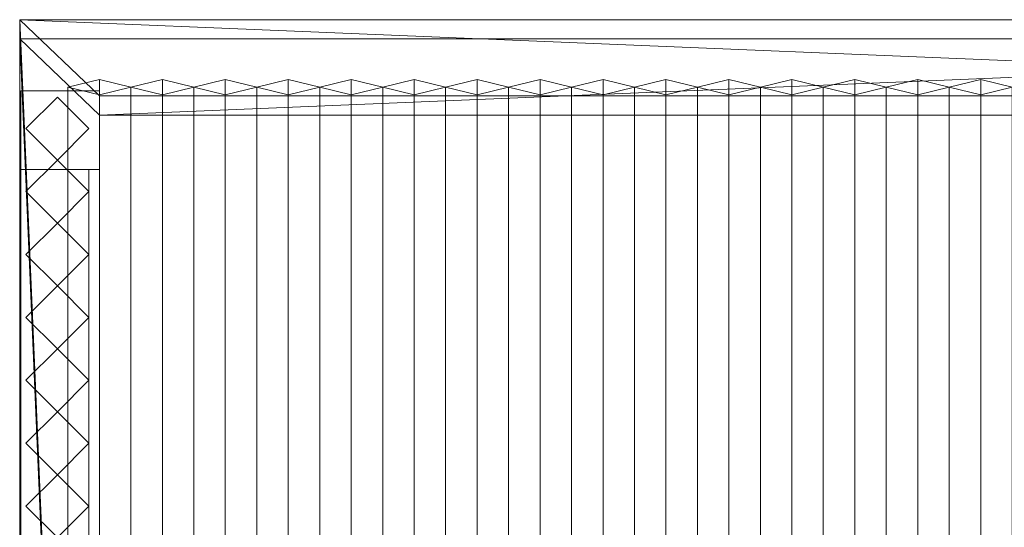
# Model space of a CAD drawing. Units: millimetres. Extents: x 2020 to 3915, y 5747 to 7614.
# Drawn here: x 2020 to 2958, y 7130 to 7614 of the extents above; entities that cross this region are included whole.
import ezdxf

# ---------------------------------------------------------------- set-up
doc = ezdxf.new("R2010")
doc.units = ezdxf.units.MM
doc.header["$LTSCALE"] = 5.08
doc.layers.add('ｽﾄｯｸﾔｰﾄﾞ2波板H222', color=7, linetype='Continuous')

msp = doc.modelspace()

# ---------------------------------------------------------------- linework, layer by layer
at = {"layer": 'ｽﾄｯｸﾔｰﾄﾞ2波板H222', "color": 7, "linetype": 'Continuous', "lineweight": 15, "invisible_edges": 8}
for points in [[(2019.68, 7613.61, 3162.68), (2019.68, 7595.46, 3235.45), (2019.68, 7595.46, 3235.45)], [(2019.68, 7613.61, 3162.68), (2019.68, 5765.34, 2701.86), (2019.68, 5765.34, 2701.86)], [(3851.68, 7613.61, 3162.68), (2019.68, 7613.61, 3162.68), (2019.68, 7613.61, 3162.68)], [(2019.68, 7595.46, 3235.45), (2019.68, 5747.19, 2774.63), (2019.68, 5747.19, 2774.63)], [(3851.68, 7595.46, 3235.45), (2019.68, 7595.46, 3235.45), (2019.68, 7595.46, 3235.45)], [(2095.68, 7556.56, 3146.47), (2065.68, 7549.3, 3175.58), (2065.68, 7549.3, 3175.58)], [(2095.68, 5853.83, 2721.93), (2095.68, 7556.56, 3146.47), (2095.68, 7556.56, 3146.47)], [(2125.68, 7549.3, 3175.58), (2095.68, 7556.56, 3146.47), (2095.68, 7556.56, 3146.47)], [(2155.68, 7556.56, 3146.47), (2125.68, 7549.3, 3175.58), (2125.68, 7549.3, 3175.58)], [(2155.68, 5853.83, 2721.93), (2155.68, 7556.56, 3146.47), (2155.68, 7556.56, 3146.47)], [(2185.68, 7549.3, 3175.58), (2155.68, 7556.56, 3146.47), (2155.68, 7556.56, 3146.47)], [(2215.68, 7556.56, 3146.47), (2185.68, 7549.3, 3175.58), (2185.68, 7549.3, 3175.58)], [(2215.68, 5853.83, 2721.93), (2215.68, 7556.56, 3146.47), (2215.68, 7556.56, 3146.47)], [(2245.68, 7549.3, 3175.58), (2215.68, 7556.56, 3146.47), (2215.68, 7556.56, 3146.47)], [(2275.68, 7556.56, 3146.47), (2245.68, 7549.3, 3175.58), (2245.68, 7549.3, 3175.58)], [(2275.68, 5853.83, 2721.93), (2275.68, 7556.56, 3146.47), (2275.68, 7556.56, 3146.47)], [(2305.68, 7549.3, 3175.58), (2275.68, 7556.56, 3146.47), (2275.68, 7556.56, 3146.47)], [(2335.68, 7556.56, 3146.47), (2305.68, 7549.3, 3175.58), (2305.68, 7549.3, 3175.58)], [(2335.68, 5853.83, 2721.93), (2335.68, 7556.56, 3146.47), (2335.68, 7556.56, 3146.47)], [(2365.68, 7549.3, 3175.58), (2335.68, 7556.56, 3146.47), (2335.68, 7556.56, 3146.47)], [(2395.68, 7556.56, 3146.47), (2365.68, 7549.3, 3175.58), (2365.68, 7549.3, 3175.58)], [(2395.68, 5853.83, 2721.93), (2395.68, 7556.56, 3146.47), (2395.68, 7556.56, 3146.47)], [(2425.68, 7549.3, 3175.58), (2395.68, 7556.56, 3146.47), (2395.68, 7556.56, 3146.47)], [(2455.68, 7556.56, 3146.47), (2425.68, 7549.3, 3175.58), (2425.68, 7549.3, 3175.58)], [(2455.68, 5853.83, 2721.93), (2455.68, 7556.56, 3146.47), (2455.68, 7556.56, 3146.47)], [(2485.68, 7549.3, 3175.58), (2455.68, 7556.56, 3146.47), (2455.68, 7556.56, 3146.47)], [(2515.68, 7556.56, 3146.47), (2485.68, 7549.3, 3175.58), (2485.68, 7549.3, 3175.58)], [(2515.68, 5853.83, 2721.93), (2515.68, 7556.56, 3146.47), (2515.68, 7556.56, 3146.47)], [(2545.68, 7549.3, 3175.58), (2515.68, 7556.56, 3146.47), (2515.68, 7556.56, 3146.47)], [(2575.68, 7556.56, 3146.47), (2545.68, 7549.3, 3175.58), (2545.68, 7549.3, 3175.58)], [(2575.68, 5853.83, 2721.93), (2575.68, 7556.56, 3146.47), (2575.68, 7556.56, 3146.47)], [(2605.68, 7549.3, 3175.58), (2575.68, 7556.56, 3146.47), (2575.68, 7556.56, 3146.47)], [(2635.68, 7556.56, 3146.47), (2605.68, 7549.3, 3175.58), (2605.68, 7549.3, 3175.58)], [(2635.68, 5853.83, 2721.93), (2635.68, 7556.56, 3146.47), (2635.68, 7556.56, 3146.47)], [(2665.68, 7549.3, 3175.58), (2635.68, 7556.56, 3146.47), (2635.68, 7556.56, 3146.47)], [(2695.68, 7556.56, 3146.47), (2665.68, 7549.3, 3175.58), (2665.68, 7549.3, 3175.58)], [(2695.68, 5853.83, 2721.93), (2695.68, 7556.56, 3146.47), (2695.68, 7556.56, 3146.47)], [(2725.68, 7549.3, 3175.58), (2695.68, 7556.56, 3146.47), (2695.68, 7556.56, 3146.47)], [(2755.68, 7556.56, 3146.47), (2725.68, 7549.3, 3175.58), (2725.68, 7549.3, 3175.58)], [(2755.68, 5853.83, 2721.93), (2755.68, 7556.56, 3146.47), (2755.68, 7556.56, 3146.47)], [(2785.68, 7549.3, 3175.58), (2755.68, 7556.56, 3146.47), (2755.68, 7556.56, 3146.47)], [(2815.68, 7556.56, 3146.47), (2785.68, 7549.3, 3175.58), (2785.68, 7549.3, 3175.58)], [(2815.68, 5853.83, 2721.93), (2815.68, 7556.56, 3146.47), (2815.68, 7556.56, 3146.47)], [(2845.68, 7549.3, 3175.58), (2815.68, 7556.56, 3146.47), (2815.68, 7556.56, 3146.47)], [(2875.68, 7556.56, 3146.47), (2845.68, 7549.3, 3175.58), (2845.68, 7549.3, 3175.58)], [(2875.68, 5853.83, 2721.93), (2875.68, 7556.56, 3146.47), (2875.68, 7556.56, 3146.47)], [(2905.68, 7549.3, 3175.58), (2875.68, 7556.56, 3146.47), (2875.68, 7556.56, 3146.47)], [(2935.68, 7556.56, 3146.47), (2905.68, 7549.3, 3175.58), (2905.68, 7549.3, 3175.58)], [(2935.68, 5853.83, 2721.93), (2935.68, 7556.56, 3146.47), (2935.68, 7556.56, 3146.47)], [(2965.68, 7549.3, 3175.58), (2935.68, 7556.56, 3146.47), (2935.68, 7556.56, 3146.47)], [(2020.68, 7545.71, 3139.62), (2095.68, 7545.71, 3139.62), (2095.68, 7545.71, 3139.62)], [(2020.68, 7545.71), (2095.68, 7545.71), (2095.68, 7545.71)], [(2020.68, 7545.71, 3139.62), (2020.68, 6594.71, 2905.48), (2020.68, 6594.71, 2905.48)], [(2020.68, 7545.71), (2020.68, 7545.71, 3139.62), (2020.68, 7545.71, 3139.62)], [(2020.68, 6594.71), (2020.68, 7545.71), (2020.68, 7545.71)], [(2020.68, 7545.61, 3214.62), (2095.68, 7545.61, 3214.62), (2095.68, 7545.61, 3214.62)], [(2020.68, 7545.61, 3139.62), (2095.68, 7545.61, 3139.62), (2095.68, 7545.61, 3139.62)], [(2020.68, 7545.61, 3214.62), (2020.68, 5800.61, 2785), (2020.68, 5800.61, 2785)], [(2020.68, 7545.61, 3139.62), (2020.68, 7545.61, 3214.62), (2020.68, 7545.61, 3214.62)], [(2020.68, 5875.61, 2728.46), (2020.68, 7545.61, 3139.62), (2020.68, 7545.61, 3139.62)], [(2065.68, 5846.58, 2751.04), (2065.68, 7549.3, 3175.58), (2065.68, 7549.3, 3175.58)], [(2065.68, 7549.3, 3175.58), (2095.68, 7542.04, 3204.68), (2095.68, 7542.04, 3204.68)], [(2095.68, 7542.04, 3204.68), (2125.68, 7549.3, 3175.58), (2125.68, 7549.3, 3175.58)], [(2095.68, 7545.71, 3139.62), (2095.68, 6594.71, 2905.48), (2095.68, 6594.71, 2905.48)], [(2095.68, 7545.71), (2095.68, 7545.71, 3139.62), (2095.68, 7545.71, 3139.62)], [(2095.68, 6594.71), (2095.68, 7545.71), (2095.68, 7545.71)], [(2095.68, 7545.61, 3214.62), (2095.68, 5800.61, 2785), (2095.68, 5800.61, 2785)], [(2095.68, 7545.61, 3139.62), (2095.68, 7545.61, 3214.62), (2095.68, 7545.61, 3214.62)], [(2095.68, 5875.61, 2728.46), (2095.68, 7545.61, 3139.62), (2095.68, 7545.61, 3139.62)], [(2125.68, 5846.58, 2751.04), (2125.68, 7549.3, 3175.58), (2125.68, 7549.3, 3175.58)], [(2125.68, 7549.3, 3175.58), (2155.68, 7542.04, 3204.68), (2155.68, 7542.04, 3204.68)], [(2125.68, 5846.58, 2751.04), (2125.68, 7549.3, 3175.58), (2125.68, 7549.3, 3175.58)], [(2155.68, 7542.04, 3204.68), (2185.68, 7549.3, 3175.58), (2185.68, 7549.3, 3175.58)], [(2185.68, 5846.58, 2751.04), (2185.68, 7549.3, 3175.58), (2185.68, 7549.3, 3175.58)], [(2185.68, 7549.3, 3175.58), (2215.68, 7542.04, 3204.68), (2215.68, 7542.04, 3204.68)], [(2185.68, 5846.58, 2751.04), (2185.68, 7549.3, 3175.58), (2185.68, 7549.3, 3175.58)], [(2215.68, 7542.04, 3204.68), (2245.68, 7549.3, 3175.58), (2245.68, 7549.3, 3175.58)], [(2245.68, 5846.58, 2751.04), (2245.68, 7549.3, 3175.58), (2245.68, 7549.3, 3175.58)], [(2245.68, 7549.3, 3175.58), (2275.68, 7542.04, 3204.68), (2275.68, 7542.04, 3204.68)], [(2245.68, 5846.58, 2751.04), (2245.68, 7549.3, 3175.58), (2245.68, 7549.3, 3175.58)], [(2275.68, 7542.04, 3204.68), (2305.68, 7549.3, 3175.58), (2305.68, 7549.3, 3175.58)], [(2305.68, 5846.58, 2751.04), (2305.68, 7549.3, 3175.58), (2305.68, 7549.3, 3175.58)], [(2305.68, 7549.3, 3175.58), (2335.68, 7542.04, 3204.68), (2335.68, 7542.04, 3204.68)], [(2305.68, 5846.58, 2751.04), (2305.68, 7549.3, 3175.58), (2305.68, 7549.3, 3175.58)], [(2335.68, 7542.04, 3204.68), (2365.68, 7549.3, 3175.58), (2365.68, 7549.3, 3175.58)], [(2365.68, 5846.58, 2751.04), (2365.68, 7549.3, 3175.58), (2365.68, 7549.3, 3175.58)], [(2365.68, 7549.3, 3175.58), (2395.68, 7542.04, 3204.68), (2395.68, 7542.04, 3204.68)], [(2365.68, 5846.58, 2751.04), (2365.68, 7549.3, 3175.58), (2365.68, 7549.3, 3175.58)], [(2395.68, 7542.04, 3204.68), (2425.68, 7549.3, 3175.58), (2425.68, 7549.3, 3175.58)], [(2425.68, 5846.58, 2751.04), (2425.68, 7549.3, 3175.58), (2425.68, 7549.3, 3175.58)], [(2425.68, 7549.3, 3175.58), (2455.68, 7542.04, 3204.68), (2455.68, 7542.04, 3204.68)], [(2425.68, 5846.58, 2751.04), (2425.68, 7549.3, 3175.58), (2425.68, 7549.3, 3175.58)], [(2455.68, 7542.04, 3204.68), (2485.68, 7549.3, 3175.58), (2485.68, 7549.3, 3175.58)], [(2485.68, 5846.58, 2751.04), (2485.68, 7549.3, 3175.58), (2485.68, 7549.3, 3175.58)], [(2485.68, 7549.3, 3175.58), (2515.68, 7542.04, 3204.68), (2515.68, 7542.04, 3204.68)], [(2485.68, 5846.58, 2751.04), (2485.68, 7549.3, 3175.58), (2485.68, 7549.3, 3175.58)], [(2515.68, 7542.04, 3204.68), (2545.68, 7549.3, 3175.58), (2545.68, 7549.3, 3175.58)], [(2545.68, 5846.58, 2751.04), (2545.68, 7549.3, 3175.58), (2545.68, 7549.3, 3175.58)], [(2545.68, 7549.3, 3175.58), (2575.68, 7542.04, 3204.68), (2575.68, 7542.04, 3204.68)], [(2545.68, 5846.58, 2751.04), (2545.68, 7549.3, 3175.58), (2545.68, 7549.3, 3175.58)], [(2575.68, 7542.04, 3204.68), (2605.68, 7549.3, 3175.58), (2605.68, 7549.3, 3175.58)], [(2605.68, 5846.58, 2751.04), (2605.68, 7549.3, 3175.58), (2605.68, 7549.3, 3175.58)], [(2605.68, 7549.3, 3175.58), (2635.68, 7542.04, 3204.68), (2635.68, 7542.04, 3204.68)], [(2605.68, 5846.58, 2751.04), (2605.68, 7549.3, 3175.58), (2605.68, 7549.3, 3175.58)], [(2635.68, 7542.04, 3204.68), (2665.68, 7549.3, 3175.58), (2665.68, 7549.3, 3175.58)], [(2665.68, 5846.58, 2751.04), (2665.68, 7549.3, 3175.58), (2665.68, 7549.3, 3175.58)], [(2665.68, 7549.3, 3175.58), (2695.68, 7542.04, 3204.68), (2695.68, 7542.04, 3204.68)], [(2665.68, 5846.58, 2751.04), (2665.68, 7549.3, 3175.58), (2665.68, 7549.3, 3175.58)], [(2695.68, 7542.04, 3204.68), (2725.68, 7549.3, 3175.58), (2725.68, 7549.3, 3175.58)], [(2725.68, 5846.58, 2751.04), (2725.68, 7549.3, 3175.58), (2725.68, 7549.3, 3175.58)], [(2725.68, 7549.3, 3175.58), (2755.68, 7542.04, 3204.68), (2755.68, 7542.04, 3204.68)], [(2725.68, 5846.58, 2751.04), (2725.68, 7549.3, 3175.58), (2725.68, 7549.3, 3175.58)], [(2755.68, 7542.04, 3204.68), (2785.68, 7549.3, 3175.58), (2785.68, 7549.3, 3175.58)], [(2785.68, 5846.58, 2751.04), (2785.68, 7549.3, 3175.58), (2785.68, 7549.3, 3175.58)], [(2785.68, 7549.3, 3175.58), (2815.68, 7542.04, 3204.68), (2815.68, 7542.04, 3204.68)], [(2785.68, 5846.58, 2751.04), (2785.68, 7549.3, 3175.58), (2785.68, 7549.3, 3175.58)], [(2815.68, 7542.04, 3204.68), (2845.68, 7549.3, 3175.58), (2845.68, 7549.3, 3175.58)], [(2845.68, 5846.58, 2751.04), (2845.68, 7549.3, 3175.58), (2845.68, 7549.3, 3175.58)], [(2845.68, 7549.3, 3175.58), (2875.68, 7542.04, 3204.68), (2875.68, 7542.04, 3204.68)], [(2845.68, 5846.58, 2751.04), (2845.68, 7549.3, 3175.58), (2845.68, 7549.3, 3175.58)], [(2875.68, 7542.04, 3204.68), (2905.68, 7549.3, 3175.58), (2905.68, 7549.3, 3175.58)], [(2905.68, 5846.58, 2751.04), (2905.68, 7549.3, 3175.58), (2905.68, 7549.3, 3175.58)], [(2905.68, 7549.3, 3175.58), (2935.68, 7542.04, 3204.68), (2935.68, 7542.04, 3204.68)], [(2905.68, 5846.58, 2751.04), (2905.68, 7549.3, 3175.58), (2905.68, 7549.3, 3175.58)], [(2935.68, 7542.04, 3204.68), (2965.68, 7549.3, 3175.58), (2965.68, 7549.3, 3175.58)], [(2025.68, 7509.71, 3161.77), (2055.68, 7539.71, 3169.04), (2055.68, 7539.71, 3169.04)], [(2055.68, 7539.71), (2025.68, 7509.71), (2025.68, 7509.71)], [(2055.68, 7539.71, 3169.04), (2085.68, 7509.71, 3161.77), (2085.68, 7509.71, 3161.77)], [(2055.68, 7539.71), (2055.68, 7539.71, 3169.04), (2055.68, 7539.71, 3169.04)], [(2085.68, 7509.71), (2055.68, 7539.71), (2055.68, 7539.71)], [(2095.68, 5839.32, 2780.15), (2095.68, 7542.04, 3204.68), (2095.68, 7542.04, 3204.68)], [(2095.68, 7540.83, 3144.54), (2095.68, 7522.69, 3217.31), (2095.68, 7522.69, 3217.31)], [(2095.68, 7540.83, 3144.54), (3775.68, 7540.83, 3144.54), (3775.68, 7540.83, 3144.54)], [(2095.68, 5838.11, 2720), (2095.68, 7540.83, 3144.54), (2095.68, 7540.83, 3144.54)], [(2155.68, 5839.32, 2780.15), (2155.68, 7542.04, 3204.68), (2155.68, 7542.04, 3204.68)], [(2215.68, 5839.32, 2780.15), (2215.68, 7542.04, 3204.68), (2215.68, 7542.04, 3204.68)], [(2275.68, 5839.32, 2780.15), (2275.68, 7542.04, 3204.68), (2275.68, 7542.04, 3204.68)], [(2335.68, 5839.32, 2780.15), (2335.68, 7542.04, 3204.68), (2335.68, 7542.04, 3204.68)], [(2395.68, 5839.32, 2780.15), (2395.68, 7542.04, 3204.68), (2395.68, 7542.04, 3204.68)], [(2455.68, 5839.32, 2780.15), (2455.68, 7542.04, 3204.68), (2455.68, 7542.04, 3204.68)], [(2515.68, 5839.32, 2780.15), (2515.68, 7542.04, 3204.68), (2515.68, 7542.04, 3204.68)], [(2575.68, 5839.32, 2780.15), (2575.68, 7542.04, 3204.68), (2575.68, 7542.04, 3204.68)], [(2635.68, 5839.32, 2780.15), (2635.68, 7542.04, 3204.68), (2635.68, 7542.04, 3204.68)], [(2695.68, 5839.32, 2780.15), (2695.68, 7542.04, 3204.68), (2695.68, 7542.04, 3204.68)], [(2755.68, 5839.32, 2780.15), (2755.68, 7542.04, 3204.68), (2755.68, 7542.04, 3204.68)], [(2815.68, 5839.32, 2780.15), (2815.68, 7542.04, 3204.68), (2815.68, 7542.04, 3204.68)], [(2875.68, 5839.32, 2780.15), (2875.68, 7542.04, 3204.68), (2875.68, 7542.04, 3204.68)], [(2935.68, 5839.32, 2780.15), (2935.68, 7542.04, 3204.68), (2935.68, 7542.04, 3204.68)], [(2095.68, 7522.69, 3217.31), (3775.68, 7522.69, 3217.31), (3775.68, 7522.69, 3217.31)], [(2095.68, 5819.97, 2792.77), (2095.68, 7522.69, 3217.31), (2095.68, 7522.69, 3217.31)], [(2055.68, 7479.71, 3154.5), (2025.68, 7509.71, 3161.77), (2025.68, 7509.71, 3161.77)], [(2025.68, 7509.71), (2025.68, 7509.71, 3161.77), (2025.68, 7509.71, 3161.77)], [(2025.68, 7509.71), (2055.68, 7479.71), (2055.68, 7479.71)], [(2085.68, 7509.71, 3161.77), (2055.68, 7479.71, 3154.5), (2055.68, 7479.71, 3154.5)], [(2055.68, 7479.71), (2085.68, 7509.71), (2085.68, 7509.71)], [(2085.68, 7509.71), (2085.68, 7509.71, 3161.77), (2085.68, 7509.71, 3161.77)], [(2020.68, 7470.71, 2752.5), (2020.68, 7470.71, 2795.83), (2020.68, 7470.71, 2795.83)], [(2020.68, 7470.71, 2795.83), (2020.68, 6669.71, 2795.83), (2020.68, 6669.71, 2795.83)], [(2085.68, 7470.71, 2795.83), (2020.68, 7470.71, 2795.83), (2020.68, 7470.71, 2795.83)], [(2020.68, 7470.71, 2752.5), (2020.68, 6669.71, 2752.5), (2020.68, 6669.71, 2752.5)], [(2085.68, 7470.71, 2752.5), (2020.68, 7470.71, 2752.5), (2020.68, 7470.71, 2752.5)], [(2020.68, 7470.71, 2064.38), (2020.68, 7470.71, 2107.71), (2020.68, 7470.71, 2107.71)], [(2020.68, 7470.71, 2107.71), (2020.68, 6669.71, 2107.71), (2020.68, 6669.71, 2107.71)], [(2085.68, 7470.71, 2107.71), (2020.68, 7470.71, 2107.71), (2020.68, 7470.71, 2107.71)], [(2020.68, 7470.71, 2064.38), (2020.68, 6669.71, 2064.38), (2020.68, 6669.71, 2064.38)], [(2085.68, 7470.71, 2064.38), (2020.68, 7470.71, 2064.38), (2020.68, 7470.71, 2064.38)], [(2020.68, 7470.71, 1376.25), (2020.68, 7470.71, 1419.58), (2020.68, 7470.71, 1419.58)], [(2020.68, 7470.71, 1419.58), (2020.68, 6669.71, 1419.58), (2020.68, 6669.71, 1419.58)], [(2085.68, 7470.71, 1419.58), (2020.68, 7470.71, 1419.58), (2020.68, 7470.71, 1419.58)], [(2020.68, 7470.71, 1376.25), (2020.68, 6669.71, 1376.25), (2020.68, 6669.71, 1376.25)], [(2085.68, 7470.71, 1376.25), (2020.68, 7470.71, 1376.25), (2020.68, 7470.71, 1376.25)], [(2020.68, 7470.71, 688.12), (2020.68, 7470.71, 731.46), (2020.68, 7470.71, 731.46)], [(2020.68, 7470.71, 731.46), (2020.68, 6669.71, 731.46), (2020.68, 6669.71, 731.46)], [(2085.68, 7470.71, 731.46), (2020.68, 7470.71, 731.46), (2020.68, 7470.71, 731.46)], [(2020.68, 7470.71, 688.12), (2020.68, 6669.71, 688.12), (2020.68, 6669.71, 688.12)], [(2085.68, 7470.71, 688.12), (2020.68, 7470.71, 688.12), (2020.68, 7470.71, 688.12)], [(2020.68, 7470.71, 75), (2095.68, 7470.71, 75), (2095.68, 7470.71, 75)], [(2020.68, 7470.71, 3121.16), (2095.68, 7470.71, 3121.16), (2095.68, 7470.71, 3121.16)], [(2020.68, 7470.71, 75), (2020.68, 6669.71, 75), (2020.68, 6669.71, 75)], [(2020.68, 7470.71, 3121.16), (2020.68, 7470.71, 75), (2020.68, 7470.71, 75)], [(2020.68, 6669.71, 2923.95), (2020.68, 7470.71, 3121.16), (2020.68, 7470.71, 3121.16)], [(2025.68, 7449.71, 3147.22), (2055.68, 7479.71, 3154.5), (2055.68, 7479.71, 3154.5)], [(2055.68, 7479.71), (2025.68, 7449.71), (2025.68, 7449.71)], [(2055.68, 7479.71), (2055.68, 7479.71, 3154.5), (2055.68, 7479.71, 3154.5)], [(2055.68, 7479.71, 3154.5), (2085.68, 7449.71, 3147.22), (2085.68, 7449.71, 3147.22)], [(2055.68, 7479.71), (2055.68, 7479.71, 3154.5), (2055.68, 7479.71, 3154.5)], [(2085.68, 7449.71), (2055.68, 7479.71), (2055.68, 7479.71)], [(2085.68, 7470.71, 2752.5), (2085.68, 7470.71, 2795.83), (2085.68, 7470.71, 2795.83)], [(2085.68, 6669.71, 2795.83), (2085.68, 7470.71, 2795.83), (2085.68, 7470.71, 2795.83)], [(2085.68, 6669.71, 2752.5), (2085.68, 7470.71, 2752.5), (2085.68, 7470.71, 2752.5)], [(2085.68, 7470.71, 2064.38), (2085.68, 7470.71, 2107.71), (2085.68, 7470.71, 2107.71)], [(2085.68, 6669.71, 2107.71), (2085.68, 7470.71, 2107.71), (2085.68, 7470.71, 2107.71)], [(2085.68, 6669.71, 2064.38), (2085.68, 7470.71, 2064.38), (2085.68, 7470.71, 2064.38)], [(2085.68, 7470.71, 1376.25), (2085.68, 7470.71, 1419.58), (2085.68, 7470.71, 1419.58)], [(2085.68, 6669.71, 1419.58), (2085.68, 7470.71, 1419.58), (2085.68, 7470.71, 1419.58)], [(2085.68, 6669.71, 1376.25), (2085.68, 7470.71, 1376.25), (2085.68, 7470.71, 1376.25)], [(2085.68, 7470.71, 688.12), (2085.68, 7470.71, 731.46), (2085.68, 7470.71, 731.46)], [(2085.68, 6669.71, 731.46), (2085.68, 7470.71, 731.46), (2085.68, 7470.71, 731.46)], [(2085.68, 6669.71, 688.12), (2085.68, 7470.71, 688.12), (2085.68, 7470.71, 688.12)], [(2095.68, 7470.71, 75), (2095.68, 6669.71, 75), (2095.68, 6669.71, 75)], [(2095.68, 7470.71, 3121.16), (2095.68, 7470.71, 75), (2095.68, 7470.71, 75)], [(2095.68, 6669.71, 2923.95), (2095.68, 7470.71, 3121.16), (2095.68, 7470.71, 3121.16)], [(2055.68, 7419.71, 3139.95), (2025.68, 7449.71, 3147.22), (2025.68, 7449.71, 3147.22)], [(2025.68, 7449.71), (2025.68, 7449.71, 3147.22), (2025.68, 7449.71, 3147.22)], [(2025.68, 7449.71), (2055.68, 7419.71), (2055.68, 7419.71)], [(2085.68, 7449.71, 3147.22), (2055.68, 7419.71, 3139.95), (2055.68, 7419.71, 3139.95)], [(2055.68, 7419.71), (2085.68, 7449.71), (2085.68, 7449.71)], [(2085.68, 7449.71), (2085.68, 7449.71, 3147.22), (2085.68, 7449.71, 3147.22)], [(2025.68, 7389.71, 3132.68), (2055.68, 7419.71, 3139.95), (2055.68, 7419.71, 3139.95)], [(2055.68, 7419.71), (2025.68, 7389.71), (2025.68, 7389.71)], [(2055.68, 7419.71), (2055.68, 7419.71, 3139.95), (2055.68, 7419.71, 3139.95)], [(2055.68, 7419.71, 3139.95), (2085.68, 7389.71, 3132.68), (2085.68, 7389.71, 3132.68)], [(2055.68, 7419.71), (2055.68, 7419.71, 3139.95), (2055.68, 7419.71, 3139.95)], [(2085.68, 7389.71), (2055.68, 7419.71), (2055.68, 7419.71)], [(2055.68, 7359.71, 3125.41), (2025.68, 7389.71, 3132.68), (2025.68, 7389.71, 3132.68)], [(2025.68, 7389.71), (2025.68, 7389.71, 3132.68), (2025.68, 7389.71, 3132.68)], [(2025.68, 7389.71), (2055.68, 7359.71), (2055.68, 7359.71)], [(2085.68, 7389.71, 3132.68), (2055.68, 7359.71, 3125.41), (2055.68, 7359.71, 3125.41)], [(2055.68, 7359.71), (2085.68, 7389.71), (2085.68, 7389.71)], [(2085.68, 7389.71), (2085.68, 7389.71, 3132.68), (2085.68, 7389.71, 3132.68)], [(2025.68, 7329.71, 3118.14), (2055.68, 7359.71, 3125.41), (2055.68, 7359.71, 3125.41)], [(2055.68, 7359.71), (2025.68, 7329.71), (2025.68, 7329.71)], [(2055.68, 7359.71), (2055.68, 7359.71, 3125.41), (2055.68, 7359.71, 3125.41)], [(2055.68, 7359.71, 3125.41), (2085.68, 7329.71, 3118.14), (2085.68, 7329.71, 3118.14)], [(2055.68, 7359.71), (2055.68, 7359.71, 3125.41), (2055.68, 7359.71, 3125.41)], [(2085.68, 7329.71), (2055.68, 7359.71), (2055.68, 7359.71)], [(2055.68, 7299.71, 3110.86), (2025.68, 7329.71, 3118.14), (2025.68, 7329.71, 3118.14)], [(2025.68, 7329.71), (2025.68, 7329.71, 3118.14), (2025.68, 7329.71, 3118.14)], [(2025.68, 7329.71), (2055.68, 7299.71), (2055.68, 7299.71)], [(2085.68, 7329.71, 3118.14), (2055.68, 7299.71, 3110.86), (2055.68, 7299.71, 3110.86)], [(2055.68, 7299.71), (2085.68, 7329.71), (2085.68, 7329.71)], [(2085.68, 7329.71), (2085.68, 7329.71, 3118.14), (2085.68, 7329.71, 3118.14)], [(2025.68, 7269.71, 3103.59), (2055.68, 7299.71, 3110.86), (2055.68, 7299.71, 3110.86)], [(2055.68, 7299.71), (2025.68, 7269.71), (2025.68, 7269.71)], [(2055.68, 7299.71), (2055.68, 7299.71, 3110.86), (2055.68, 7299.71, 3110.86)], [(2055.68, 7299.71, 3110.86), (2085.68, 7269.71, 3103.59), (2085.68, 7269.71, 3103.59)], [(2055.68, 7299.71), (2055.68, 7299.71, 3110.86), (2055.68, 7299.71, 3110.86)], [(2085.68, 7269.71), (2055.68, 7299.71), (2055.68, 7299.71)], [(2055.68, 7239.71, 3096.32), (2025.68, 7269.71, 3103.59), (2025.68, 7269.71, 3103.59)], [(2025.68, 7269.71), (2025.68, 7269.71, 3103.59), (2025.68, 7269.71, 3103.59)], [(2025.68, 7269.71), (2055.68, 7239.71), (2055.68, 7239.71)], [(2085.68, 7269.71, 3103.59), (2055.68, 7239.71, 3096.32), (2055.68, 7239.71, 3096.32)], [(2055.68, 7239.71), (2085.68, 7269.71), (2085.68, 7269.71)], [(2085.68, 7269.71), (2085.68, 7269.71, 3103.59), (2085.68, 7269.71, 3103.59)], [(2025.68, 7209.71, 3089.05), (2055.68, 7239.71, 3096.32), (2055.68, 7239.71, 3096.32)], [(2055.68, 7239.71), (2025.68, 7209.71), (2025.68, 7209.71)], [(2055.68, 7239.71), (2055.68, 7239.71, 3096.32), (2055.68, 7239.71, 3096.32)], [(2055.68, 7239.71, 3096.32), (2085.68, 7209.71, 3089.05), (2085.68, 7209.71, 3089.05)], [(2055.68, 7239.71), (2055.68, 7239.71, 3096.32), (2055.68, 7239.71, 3096.32)], [(2085.68, 7209.71), (2055.68, 7239.71), (2055.68, 7239.71)], [(2055.68, 7179.71, 3081.77), (2025.68, 7209.71, 3089.05), (2025.68, 7209.71, 3089.05)], [(2025.68, 7209.71), (2025.68, 7209.71, 3089.05), (2025.68, 7209.71, 3089.05)], [(2025.68, 7209.71), (2055.68, 7179.71), (2055.68, 7179.71)], [(2085.68, 7209.71, 3089.05), (2055.68, 7179.71, 3081.77), (2055.68, 7179.71, 3081.77)], [(2055.68, 7179.71), (2085.68, 7209.71), (2085.68, 7209.71)], [(2085.68, 7209.71), (2085.68, 7209.71, 3089.05), (2085.68, 7209.71, 3089.05)], [(2025.68, 7149.71, 3074.5), (2055.68, 7179.71, 3081.77), (2055.68, 7179.71, 3081.77)], [(2055.68, 7179.71), (2025.68, 7149.71), (2025.68, 7149.71)], [(2055.68, 7179.71), (2055.68, 7179.71, 3081.77), (2055.68, 7179.71, 3081.77)], [(2055.68, 7179.71, 3081.77), (2085.68, 7149.71, 3074.5), (2085.68, 7149.71, 3074.5)], [(2055.68, 7179.71), (2055.68, 7179.71, 3081.77), (2055.68, 7179.71, 3081.77)], [(2085.68, 7149.71), (2055.68, 7179.71), (2055.68, 7179.71)], [(2055.68, 7119.71, 3067.23), (2025.68, 7149.71, 3074.5), (2025.68, 7149.71, 3074.5)], [(2025.68, 7149.71), (2025.68, 7149.71, 3074.5), (2025.68, 7149.71, 3074.5)], [(2025.68, 7149.71), (2055.68, 7119.71), (2055.68, 7119.71)], [(2085.68, 7149.71, 3074.5), (2055.68, 7119.71, 3067.23), (2055.68, 7119.71, 3067.23)], [(2055.68, 7119.71), (2085.68, 7149.71), (2085.68, 7149.71)], [(2085.68, 7149.71), (2085.68, 7149.71, 3074.5), (2085.68, 7149.71, 3074.5)]]:
    msp.add_3dface(points, dxfattribs=at)
at = {"layer": 'ｽﾄｯｸﾔｰﾄﾞ2波板H222', "color": 7, "linetype": 'Continuous', "lineweight": 15}
for points in [[(3851.68, 7613.61, 3162.68), (2019.68, 7613.61, 3162.68), (2019.68, 7595.46, 3235.45), (3851.68, 7595.46, 3235.45)], [(2019.68, 7613.61, 3162.68), (2019.68, 5765.34, 2701.86), (2019.68, 5747.19, 2774.63), (2019.68, 7595.46, 3235.45)], [(3775.68, 7540.83, 3144.54), (2095.68, 7540.83, 3144.54), (2019.68, 7613.61, 3162.68)], [(3775.68, 7540.83, 3144.54), (2019.68, 7613.61, 3162.68), (3851.68, 7613.61, 3162.68)], [(2019.68, 7613.61, 3162.68), (2095.68, 7540.83, 3144.54), (2095.68, 5838.11, 2720)], [(2019.68, 5765.34, 2701.86), (2019.68, 7613.61, 3162.68), (2095.68, 5838.11, 2720)], [(2095.68, 7522.69, 3217.31), (3851.68, 7595.46, 3235.45), (2019.68, 7595.46, 3235.45)], [(2095.68, 5819.97, 2792.77), (2095.68, 7522.69, 3217.31), (2019.68, 7595.46, 3235.45)], [(2019.68, 5747.19, 2774.63), (2095.68, 5819.97, 2792.77), (2019.68, 7595.46, 3235.45)], [(2095.68, 7522.69, 3217.31), (3775.68, 7522.69, 3217.31), (3851.68, 7595.46, 3235.45)], [(2095.68, 7542.04, 3204.68), (2125.68, 7549.3, 3175.58), (2095.68, 7556.56, 3146.47), (2065.68, 7549.3, 3175.58)], [(2095.68, 5853.83, 2721.93), (2065.68, 5846.58, 2751.04), (2065.68, 7549.3, 3175.58), (2095.68, 7556.56, 3146.47)], [(2125.68, 5846.58, 2751.04), (2095.68, 5853.83, 2721.93), (2095.68, 7556.56, 3146.47), (2125.68, 7549.3, 3175.58)], [(2155.68, 7542.04, 3204.68), (2185.68, 7549.3, 3175.58), (2155.68, 7556.56, 3146.47), (2125.68, 7549.3, 3175.58)], [(2155.68, 5853.83, 2721.93), (2125.68, 5846.58, 2751.04), (2125.68, 7549.3, 3175.58), (2155.68, 7556.56, 3146.47)], [(2185.68, 5846.58, 2751.04), (2155.68, 5853.83, 2721.93), (2155.68, 7556.56, 3146.47), (2185.68, 7549.3, 3175.58)], [(2215.68, 7542.04, 3204.68), (2245.68, 7549.3, 3175.58), (2215.68, 7556.56, 3146.47), (2185.68, 7549.3, 3175.58)], [(2215.68, 5853.83, 2721.93), (2185.68, 5846.58, 2751.04), (2185.68, 7549.3, 3175.58), (2215.68, 7556.56, 3146.47)], [(2245.68, 5846.58, 2751.04), (2215.68, 5853.83, 2721.93), (2215.68, 7556.56, 3146.47), (2245.68, 7549.3, 3175.58)], [(2275.68, 7542.04, 3204.68), (2305.68, 7549.3, 3175.58), (2275.68, 7556.56, 3146.47), (2245.68, 7549.3, 3175.58)], [(2275.68, 5853.83, 2721.93), (2245.68, 5846.58, 2751.04), (2245.68, 7549.3, 3175.58), (2275.68, 7556.56, 3146.47)], [(2305.68, 5846.58, 2751.04), (2275.68, 5853.83, 2721.93), (2275.68, 7556.56, 3146.47), (2305.68, 7549.3, 3175.58)], [(2335.68, 7542.04, 3204.68), (2365.68, 7549.3, 3175.58), (2335.68, 7556.56, 3146.47), (2305.68, 7549.3, 3175.58)], [(2335.68, 5853.83, 2721.93), (2305.68, 5846.58, 2751.04), (2305.68, 7549.3, 3175.58), (2335.68, 7556.56, 3146.47)], [(2365.68, 5846.58, 2751.04), (2335.68, 5853.83, 2721.93), (2335.68, 7556.56, 3146.47), (2365.68, 7549.3, 3175.58)], [(2395.68, 7542.04, 3204.68), (2425.68, 7549.3, 3175.58), (2395.68, 7556.56, 3146.47), (2365.68, 7549.3, 3175.58)], [(2395.68, 5853.83, 2721.93), (2365.68, 5846.58, 2751.04), (2365.68, 7549.3, 3175.58), (2395.68, 7556.56, 3146.47)], [(2425.68, 5846.58, 2751.04), (2395.68, 5853.83, 2721.93), (2395.68, 7556.56, 3146.47), (2425.68, 7549.3, 3175.58)], [(2455.68, 7542.04, 3204.68), (2485.68, 7549.3, 3175.58), (2455.68, 7556.56, 3146.47), (2425.68, 7549.3, 3175.58)], [(2455.68, 5853.83, 2721.93), (2425.68, 5846.58, 2751.04), (2425.68, 7549.3, 3175.58), (2455.68, 7556.56, 3146.47)], [(2485.68, 5846.58, 2751.04), (2455.68, 5853.83, 2721.93), (2455.68, 7556.56, 3146.47), (2485.68, 7549.3, 3175.58)], [(2515.68, 7542.04, 3204.68), (2545.68, 7549.3, 3175.58), (2515.68, 7556.56, 3146.47), (2485.68, 7549.3, 3175.58)], [(2515.68, 5853.83, 2721.93), (2485.68, 5846.58, 2751.04), (2485.68, 7549.3, 3175.58), (2515.68, 7556.56, 3146.47)], [(2545.68, 5846.58, 2751.04), (2515.68, 5853.83, 2721.93), (2515.68, 7556.56, 3146.47), (2545.68, 7549.3, 3175.58)], [(2575.68, 7542.04, 3204.68), (2605.68, 7549.3, 3175.58), (2575.68, 7556.56, 3146.47), (2545.68, 7549.3, 3175.58)], [(2575.68, 5853.83, 2721.93), (2545.68, 5846.58, 2751.04), (2545.68, 7549.3, 3175.58), (2575.68, 7556.56, 3146.47)], [(2605.68, 5846.58, 2751.04), (2575.68, 5853.83, 2721.93), (2575.68, 7556.56, 3146.47), (2605.68, 7549.3, 3175.58)], [(2635.68, 7542.04, 3204.68), (2665.68, 7549.3, 3175.58), (2635.68, 7556.56, 3146.47), (2605.68, 7549.3, 3175.58)], [(2635.68, 5853.83, 2721.93), (2605.68, 5846.58, 2751.04), (2605.68, 7549.3, 3175.58), (2635.68, 7556.56, 3146.47)], [(2665.68, 5846.58, 2751.04), (2635.68, 5853.83, 2721.93), (2635.68, 7556.56, 3146.47), (2665.68, 7549.3, 3175.58)], [(2695.68, 7542.04, 3204.68), (2725.68, 7549.3, 3175.58), (2695.68, 7556.56, 3146.47), (2665.68, 7549.3, 3175.58)], [(2695.68, 5853.83, 2721.93), (2665.68, 5846.58, 2751.04), (2665.68, 7549.3, 3175.58), (2695.68, 7556.56, 3146.47)], [(2725.68, 5846.58, 2751.04), (2695.68, 5853.83, 2721.93), (2695.68, 7556.56, 3146.47), (2725.68, 7549.3, 3175.58)], [(2755.68, 7542.04, 3204.68), (2785.68, 7549.3, 3175.58), (2755.68, 7556.56, 3146.47), (2725.68, 7549.3, 3175.58)], [(2755.68, 5853.83, 2721.93), (2725.68, 5846.58, 2751.04), (2725.68, 7549.3, 3175.58), (2755.68, 7556.56, 3146.47)], [(2785.68, 5846.58, 2751.04), (2755.68, 5853.83, 2721.93), (2755.68, 7556.56, 3146.47), (2785.68, 7549.3, 3175.58)], [(2815.68, 7542.04, 3204.68), (2845.68, 7549.3, 3175.58), (2815.68, 7556.56, 3146.47), (2785.68, 7549.3, 3175.58)], [(2815.68, 5853.83, 2721.93), (2785.68, 5846.58, 2751.04), (2785.68, 7549.3, 3175.58), (2815.68, 7556.56, 3146.47)], [(2845.68, 5846.58, 2751.04), (2815.68, 5853.83, 2721.93), (2815.68, 7556.56, 3146.47), (2845.68, 7549.3, 3175.58)], [(2875.68, 7542.04, 3204.68), (2905.68, 7549.3, 3175.58), (2875.68, 7556.56, 3146.47), (2845.68, 7549.3, 3175.58)], [(2875.68, 5853.83, 2721.93), (2845.68, 5846.58, 2751.04), (2845.68, 7549.3, 3175.58), (2875.68, 7556.56, 3146.47)], [(2905.68, 5846.58, 2751.04), (2875.68, 5853.83, 2721.93), (2875.68, 7556.56, 3146.47), (2905.68, 7549.3, 3175.58)], [(2935.68, 7542.04, 3204.68), (2965.68, 7549.3, 3175.58), (2935.68, 7556.56, 3146.47), (2905.68, 7549.3, 3175.58)], [(2935.68, 5853.83, 2721.93), (2905.68, 5846.58, 2751.04), (2905.68, 7549.3, 3175.58), (2935.68, 7556.56, 3146.47)], [(2965.68, 5846.58, 2751.04), (2935.68, 5853.83, 2721.93), (2935.68, 7556.56, 3146.47), (2965.68, 7549.3, 3175.58)], [(2020.68, 6594.71), (2020.68, 7545.71), (2095.68, 7545.71), (2095.68, 6594.71)], [(2020.68, 7545.71), (2020.68, 7545.71, 3139.62), (2095.68, 7545.71, 3139.62), (2095.68, 7545.71)], [(2020.68, 7545.71, 3139.62), (2020.68, 6594.71, 2905.48), (2095.68, 6594.71, 2905.48), (2095.68, 7545.71, 3139.62)], [(2020.68, 7545.71, 3139.62), (2020.68, 7470.71, 3121.16), (2020.68, 6669.71, 2923.95)], [(2020.68, 6594.71, 2905.48), (2020.68, 7545.71, 3139.62), (2020.68, 6669.71, 2923.95)], [(2020.68, 7470.71, 75), (2020.68, 7470.71, 3121.16), (2020.68, 7545.71, 3139.62)], [(2020.68, 6594.71), (2020.68, 6669.71, 75), (2020.68, 7545.71)], [(2020.68, 7545.71), (2020.68, 6669.71, 75), (2020.68, 7470.71, 75)], [(2020.68, 7545.71), (2020.68, 7470.71, 75), (2020.68, 7545.71, 3139.62)], [(2020.68, 5875.61, 2728.46), (2020.68, 7545.61, 3139.62), (2095.68, 7545.61, 3139.62), (2095.68, 5875.61, 2728.46)], [(2020.68, 7545.61, 3139.62), (2020.68, 7545.61, 3214.62), (2095.68, 7545.61, 3214.62), (2095.68, 7545.61, 3139.62)], [(2020.68, 7545.61, 3214.62), (2020.68, 5800.61, 2785), (2095.68, 5800.61, 2785), (2095.68, 7545.61, 3214.62)], [(2020.68, 5800.61, 2785), (2020.68, 7545.61, 3214.62), (2020.68, 7545.61, 3139.62)], [(2020.68, 5800.61, 2785), (2020.68, 7545.61, 3139.62), (2020.68, 5875.61, 2728.46)], [(2065.68, 5846.58, 2751.04), (2095.68, 5839.32, 2780.15), (2095.68, 7542.04, 3204.68), (2065.68, 7549.3, 3175.58)], [(2095.68, 5839.32, 2780.15), (2125.68, 5846.58, 2751.04), (2125.68, 7549.3, 3175.58), (2095.68, 7542.04, 3204.68)], [(2095.68, 6669.71, 2923.95), (2095.68, 7470.71, 3121.16), (2095.68, 7545.71, 3139.62)], [(2095.68, 6669.71, 2923.95), (2095.68, 7545.71, 3139.62), (2095.68, 6594.71, 2905.48)], [(2095.68, 7545.71, 3139.62), (2095.68, 7470.71, 3121.16), (2095.68, 7470.71, 75)], [(2095.68, 7545.71), (2095.68, 7545.71, 3139.62), (2095.68, 7470.71, 75)], [(2095.68, 7545.71), (2095.68, 7470.71, 75), (2095.68, 6594.71)], [(2095.68, 7545.61, 3139.62), (2095.68, 7545.61, 3214.62), (2095.68, 5800.61, 2785)], [(2095.68, 5875.61, 2728.46), (2095.68, 7545.61, 3139.62), (2095.68, 5800.61, 2785)], [(2125.68, 5846.58, 2751.04), (2155.68, 5839.32, 2780.15), (2155.68, 7542.04, 3204.68), (2125.68, 7549.3, 3175.58)], [(2155.68, 5839.32, 2780.15), (2185.68, 5846.58, 2751.04), (2185.68, 7549.3, 3175.58), (2155.68, 7542.04, 3204.68)], [(2185.68, 5846.58, 2751.04), (2215.68, 5839.32, 2780.15), (2215.68, 7542.04, 3204.68), (2185.68, 7549.3, 3175.58)], [(2215.68, 5839.32, 2780.15), (2245.68, 5846.58, 2751.04), (2245.68, 7549.3, 3175.58), (2215.68, 7542.04, 3204.68)], [(2245.68, 5846.58, 2751.04), (2275.68, 5839.32, 2780.15), (2275.68, 7542.04, 3204.68), (2245.68, 7549.3, 3175.58)], [(2275.68, 5839.32, 2780.15), (2305.68, 5846.58, 2751.04), (2305.68, 7549.3, 3175.58), (2275.68, 7542.04, 3204.68)], [(2305.68, 5846.58, 2751.04), (2335.68, 5839.32, 2780.15), (2335.68, 7542.04, 3204.68), (2305.68, 7549.3, 3175.58)], [(2335.68, 5839.32, 2780.15), (2365.68, 5846.58, 2751.04), (2365.68, 7549.3, 3175.58), (2335.68, 7542.04, 3204.68)], [(2365.68, 5846.58, 2751.04), (2395.68, 5839.32, 2780.15), (2395.68, 7542.04, 3204.68), (2365.68, 7549.3, 3175.58)], [(2395.68, 5839.32, 2780.15), (2425.68, 5846.58, 2751.04), (2425.68, 7549.3, 3175.58), (2395.68, 7542.04, 3204.68)], [(2425.68, 5846.58, 2751.04), (2455.68, 5839.32, 2780.15), (2455.68, 7542.04, 3204.68), (2425.68, 7549.3, 3175.58)], [(2455.68, 5839.32, 2780.15), (2485.68, 5846.58, 2751.04), (2485.68, 7549.3, 3175.58), (2455.68, 7542.04, 3204.68)], [(2485.68, 5846.58, 2751.04), (2515.68, 5839.32, 2780.15), (2515.68, 7542.04, 3204.68), (2485.68, 7549.3, 3175.58)], [(2515.68, 5839.32, 2780.15), (2545.68, 5846.58, 2751.04), (2545.68, 7549.3, 3175.58), (2515.68, 7542.04, 3204.68)], [(2545.68, 5846.58, 2751.04), (2575.68, 5839.32, 2780.15), (2575.68, 7542.04, 3204.68), (2545.68, 7549.3, 3175.58)], [(2575.68, 5839.32, 2780.15), (2605.68, 5846.58, 2751.04), (2605.68, 7549.3, 3175.58), (2575.68, 7542.04, 3204.68)], [(2605.68, 5846.58, 2751.04), (2635.68, 5839.32, 2780.15), (2635.68, 7542.04, 3204.68), (2605.68, 7549.3, 3175.58)], [(2635.68, 5839.32, 2780.15), (2665.68, 5846.58, 2751.04), (2665.68, 7549.3, 3175.58), (2635.68, 7542.04, 3204.68)], [(2665.68, 5846.58, 2751.04), (2695.68, 5839.32, 2780.15), (2695.68, 7542.04, 3204.68), (2665.68, 7549.3, 3175.58)], [(2695.68, 5839.32, 2780.15), (2725.68, 5846.58, 2751.04), (2725.68, 7549.3, 3175.58), (2695.68, 7542.04, 3204.68)], [(2725.68, 5846.58, 2751.04), (2755.68, 5839.32, 2780.15), (2755.68, 7542.04, 3204.68), (2725.68, 7549.3, 3175.58)], [(2755.68, 5839.32, 2780.15), (2785.68, 5846.58, 2751.04), (2785.68, 7549.3, 3175.58), (2755.68, 7542.04, 3204.68)], [(2785.68, 5846.58, 2751.04), (2815.68, 5839.32, 2780.15), (2815.68, 7542.04, 3204.68), (2785.68, 7549.3, 3175.58)], [(2815.68, 5839.32, 2780.15), (2845.68, 5846.58, 2751.04), (2845.68, 7549.3, 3175.58), (2815.68, 7542.04, 3204.68)], [(2845.68, 5846.58, 2751.04), (2875.68, 5839.32, 2780.15), (2875.68, 7542.04, 3204.68), (2845.68, 7549.3, 3175.58)], [(2875.68, 5839.32, 2780.15), (2905.68, 5846.58, 2751.04), (2905.68, 7549.3, 3175.58), (2875.68, 7542.04, 3204.68)], [(2905.68, 5846.58, 2751.04), (2935.68, 5839.32, 2780.15), (2935.68, 7542.04, 3204.68), (2905.68, 7549.3, 3175.58)], [(2935.68, 5839.32, 2780.15), (2965.68, 5846.58, 2751.04), (2965.68, 7549.3, 3175.58), (2935.68, 7542.04, 3204.68)], [(2085.68, 7509.71), (2055.68, 7479.71), (2025.68, 7509.71), (2055.68, 7539.71)], [(2025.68, 7509.71), (2025.68, 7509.71, 3161.77), (2055.68, 7539.71, 3169.04), (2055.68, 7539.71)], [(2055.68, 7539.71, 3169.04), (2025.68, 7509.71, 3161.77), (2055.68, 7479.71, 3154.5), (2085.68, 7509.71, 3161.77)], [(2055.68, 7539.71), (2055.68, 7539.71, 3169.04), (2085.68, 7509.71, 3161.77), (2085.68, 7509.71)], [(2095.68, 5838.11, 2720), (2095.68, 7540.83, 3144.54), (2095.68, 7522.69, 3217.31), (2095.68, 5819.97, 2792.77)], [(2095.68, 7540.83, 3144.54), (3775.68, 7540.83, 3144.54), (3775.68, 7522.69, 3217.31), (2095.68, 7522.69, 3217.31)], [(2055.68, 7479.71), (2055.68, 7479.71, 3154.5), (2025.68, 7509.71, 3161.77), (2025.68, 7509.71)], [(2085.68, 7509.71), (2085.68, 7509.71, 3161.77), (2055.68, 7479.71, 3154.5), (2055.68, 7479.71)], [(2085.68, 7470.71, 2752.5), (2085.68, 6669.71, 2752.5), (2020.68, 6669.71, 2752.5), (2020.68, 7470.71, 2752.5)], [(2085.68, 6669.71, 2795.83), (2085.68, 7470.71, 2795.83), (2020.68, 7470.71, 2795.83), (2020.68, 6669.71, 2795.83)], [(2085.68, 7470.71, 2752.5), (2020.68, 7470.71, 2752.5), (2020.68, 7470.71, 2795.83), (2085.68, 7470.71, 2795.83)], [(2020.68, 7470.71, 2752.5), (2020.68, 6669.71, 2752.5), (2020.68, 6669.71, 2795.83), (2020.68, 7470.71, 2795.83)], [(2085.68, 7470.71, 2064.38), (2085.68, 6669.71, 2064.38), (2020.68, 6669.71, 2064.38), (2020.68, 7470.71, 2064.38)], [(2085.68, 6669.71, 2107.71), (2085.68, 7470.71, 2107.71), (2020.68, 7470.71, 2107.71), (2020.68, 6669.71, 2107.71)], [(2085.68, 7470.71, 2064.38), (2020.68, 7470.71, 2064.38), (2020.68, 7470.71, 2107.71), (2085.68, 7470.71, 2107.71)], [(2020.68, 7470.71, 2064.38), (2020.68, 6669.71, 2064.38), (2020.68, 6669.71, 2107.71), (2020.68, 7470.71, 2107.71)], [(2085.68, 7470.71, 1376.25), (2085.68, 6669.71, 1376.25), (2020.68, 6669.71, 1376.25), (2020.68, 7470.71, 1376.25)], [(2085.68, 6669.71, 1419.58), (2085.68, 7470.71, 1419.58), (2020.68, 7470.71, 1419.58), (2020.68, 6669.71, 1419.58)], [(2085.68, 7470.71, 1376.25), (2020.68, 7470.71, 1376.25), (2020.68, 7470.71, 1419.58), (2085.68, 7470.71, 1419.58)], [(2020.68, 7470.71, 1376.25), (2020.68, 6669.71, 1376.25), (2020.68, 6669.71, 1419.58), (2020.68, 7470.71, 1419.58)], [(2085.68, 7470.71, 688.12), (2085.68, 6669.71, 688.12), (2020.68, 6669.71, 688.12), (2020.68, 7470.71, 688.12)], [(2085.68, 6669.71, 731.46), (2085.68, 7470.71, 731.46), (2020.68, 7470.71, 731.46), (2020.68, 6669.71, 731.46)], [(2085.68, 7470.71, 688.12), (2020.68, 7470.71, 688.12), (2020.68, 7470.71, 731.46), (2085.68, 7470.71, 731.46)], [(2020.68, 7470.71, 688.12), (2020.68, 6669.71, 688.12), (2020.68, 6669.71, 731.46), (2020.68, 7470.71, 731.46)], [(2020.68, 6669.71, 2923.95), (2020.68, 7470.71, 3121.16), (2095.68, 7470.71, 3121.16), (2095.68, 6669.71, 2923.95)], [(2020.68, 7470.71, 3121.16), (2020.68, 7470.71, 75), (2095.68, 7470.71, 75), (2095.68, 7470.71, 3121.16)], [(2020.68, 7470.71, 75), (2020.68, 6669.71, 75), (2095.68, 6669.71, 75), (2095.68, 7470.71, 75)], [(2085.68, 7449.71), (2055.68, 7419.71), (2025.68, 7449.71), (2055.68, 7479.71)], [(2025.68, 7449.71), (2025.68, 7449.71, 3147.22), (2055.68, 7479.71, 3154.5), (2055.68, 7479.71)], [(2055.68, 7479.71, 3154.5), (2025.68, 7449.71, 3147.22), (2055.68, 7419.71, 3139.95), (2085.68, 7449.71, 3147.22)], [(2055.68, 7479.71), (2055.68, 7479.71, 3154.5), (2085.68, 7449.71, 3147.22), (2085.68, 7449.71)], [(2085.68, 6669.71, 2752.5), (2085.68, 7470.71, 2752.5), (2085.68, 7470.71, 2795.83), (2085.68, 6669.71, 2795.83)], [(2085.68, 6669.71, 2064.38), (2085.68, 7470.71, 2064.38), (2085.68, 7470.71, 2107.71), (2085.68, 6669.71, 2107.71)], [(2085.68, 6669.71, 1376.25), (2085.68, 7470.71, 1376.25), (2085.68, 7470.71, 1419.58), (2085.68, 6669.71, 1419.58)], [(2085.68, 6669.71, 688.12), (2085.68, 7470.71, 688.12), (2085.68, 7470.71, 731.46), (2085.68, 6669.71, 731.46)], [(2095.68, 6594.71), (2095.68, 7470.71, 75), (2095.68, 6669.71, 75)], [(2055.68, 7419.71), (2055.68, 7419.71, 3139.95), (2025.68, 7449.71, 3147.22), (2025.68, 7449.71)], [(2085.68, 7449.71), (2085.68, 7449.71, 3147.22), (2055.68, 7419.71, 3139.95), (2055.68, 7419.71)], [(2085.68, 7389.71), (2055.68, 7359.71), (2025.68, 7389.71), (2055.68, 7419.71)], [(2025.68, 7389.71), (2025.68, 7389.71, 3132.68), (2055.68, 7419.71, 3139.95), (2055.68, 7419.71)], [(2055.68, 7419.71, 3139.95), (2025.68, 7389.71, 3132.68), (2055.68, 7359.71, 3125.41), (2085.68, 7389.71, 3132.68)], [(2055.68, 7419.71), (2055.68, 7419.71, 3139.95), (2085.68, 7389.71, 3132.68), (2085.68, 7389.71)], [(2055.68, 7359.71), (2055.68, 7359.71, 3125.41), (2025.68, 7389.71, 3132.68), (2025.68, 7389.71)], [(2085.68, 7389.71), (2085.68, 7389.71, 3132.68), (2055.68, 7359.71, 3125.41), (2055.68, 7359.71)], [(2085.68, 7329.71), (2055.68, 7299.71), (2025.68, 7329.71), (2055.68, 7359.71)], [(2025.68, 7329.71), (2025.68, 7329.71, 3118.14), (2055.68, 7359.71, 3125.41), (2055.68, 7359.71)], [(2055.68, 7359.71, 3125.41), (2025.68, 7329.71, 3118.14), (2055.68, 7299.71, 3110.86), (2085.68, 7329.71, 3118.14)], [(2055.68, 7359.71), (2055.68, 7359.71, 3125.41), (2085.68, 7329.71, 3118.14), (2085.68, 7329.71)], [(2055.68, 7299.71), (2055.68, 7299.71, 3110.86), (2025.68, 7329.71, 3118.14), (2025.68, 7329.71)], [(2085.68, 7329.71), (2085.68, 7329.71, 3118.14), (2055.68, 7299.71, 3110.86), (2055.68, 7299.71)], [(2085.68, 7269.71), (2055.68, 7239.71), (2025.68, 7269.71), (2055.68, 7299.71)], [(2025.68, 7269.71), (2025.68, 7269.71, 3103.59), (2055.68, 7299.71, 3110.86), (2055.68, 7299.71)], [(2055.68, 7299.71, 3110.86), (2025.68, 7269.71, 3103.59), (2055.68, 7239.71, 3096.32), (2085.68, 7269.71, 3103.59)], [(2055.68, 7299.71), (2055.68, 7299.71, 3110.86), (2085.68, 7269.71, 3103.59), (2085.68, 7269.71)], [(2055.68, 7239.71), (2055.68, 7239.71, 3096.32), (2025.68, 7269.71, 3103.59), (2025.68, 7269.71)], [(2085.68, 7269.71), (2085.68, 7269.71, 3103.59), (2055.68, 7239.71, 3096.32), (2055.68, 7239.71)], [(2085.68, 7209.71), (2055.68, 7179.71), (2025.68, 7209.71), (2055.68, 7239.71)], [(2025.68, 7209.71), (2025.68, 7209.71, 3089.05), (2055.68, 7239.71, 3096.32), (2055.68, 7239.71)], [(2055.68, 7239.71, 3096.32), (2025.68, 7209.71, 3089.05), (2055.68, 7179.71, 3081.77), (2085.68, 7209.71, 3089.05)], [(2055.68, 7239.71), (2055.68, 7239.71, 3096.32), (2085.68, 7209.71, 3089.05), (2085.68, 7209.71)], [(2055.68, 7179.71), (2055.68, 7179.71, 3081.77), (2025.68, 7209.71, 3089.05), (2025.68, 7209.71)], [(2085.68, 7209.71), (2085.68, 7209.71, 3089.05), (2055.68, 7179.71, 3081.77), (2055.68, 7179.71)], [(2085.68, 7149.71), (2055.68, 7119.71), (2025.68, 7149.71), (2055.68, 7179.71)], [(2025.68, 7149.71), (2025.68, 7149.71, 3074.5), (2055.68, 7179.71, 3081.77), (2055.68, 7179.71)], [(2055.68, 7179.71, 3081.77), (2025.68, 7149.71, 3074.5), (2055.68, 7119.71, 3067.23), (2085.68, 7149.71, 3074.5)], [(2055.68, 7179.71), (2055.68, 7179.71, 3081.77), (2085.68, 7149.71, 3074.5), (2085.68, 7149.71)], [(2055.68, 7119.71), (2055.68, 7119.71, 3067.23), (2025.68, 7149.71, 3074.5), (2025.68, 7149.71)], [(2085.68, 7149.71), (2085.68, 7149.71, 3074.5), (2055.68, 7119.71, 3067.23), (2055.68, 7119.71)]]:
    msp.add_3dface(points, dxfattribs=at)

doc.saveas('drawing.dxf')
